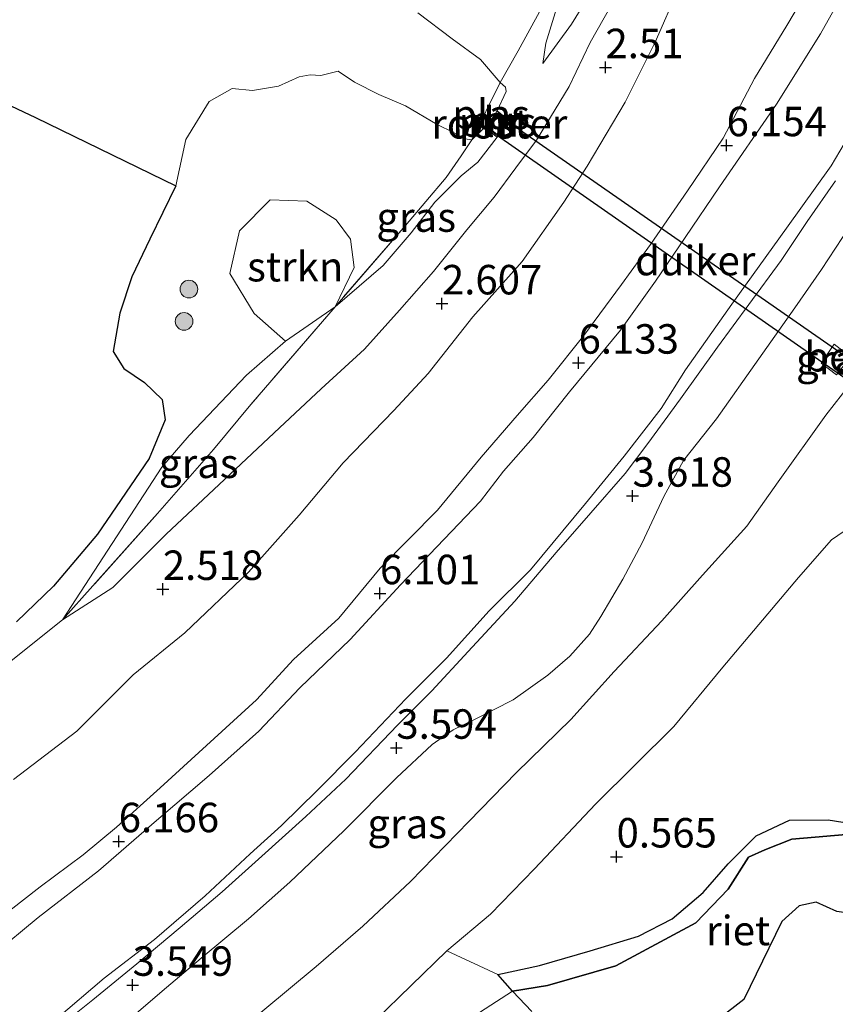
# Model space of a CAD drawing. Units: metres. Extents: x 69997 to 80008, y 399999 to 406253.
# Drawn here: x 71823 to 71892, y 402054 to 402137 of the extents above; entities that cross this region are included whole.
import ezdxf
from ezdxf.enums import TextEntityAlignment as Align

# ---------------------------------------------------------------- set-up
doc = ezdxf.new("R2010")
doc.units = ezdxf.units.M
doc.linetypes.add('IE-TERREINAFSCHEIDING', pattern=[10, 8, -2])
doc.layers.get('0').update_dxf_attribs({"lineweight": 25})
for name, color, linetype, lineweight in [('B-ME-GR-BOOM-GV-B6', 93, 'Continuous', 18), ('B-ME-GR-BOOM-S-B1', 93, 'Continuous', 18), ('B-ME-GR-STRUIKEN-GV-B6', 93, 'Continuous', 18), ('B-ME-GW-KRUINLIJN-L-B1', 93, 'Continuous', 18), ('B-ME-GW-TEENLIJN-L-B1', 93, 'Continuous', 18), ('B-ME-IE-GRASLAND-GV-B6', 93, 'Continuous', 18), ('B-ME-IE-INRICHTINGSELEMENT-GV-B6', 253, 'Continuous', 18), ('B-ME-IE-TERREINAFSCHEIDING-RASTERHEKWERK-L-B1', 8, 'IE-TERREINAFSCHEIDING', 18), ('B-ME-MW-MUUR-GV-B6', 8, 'IE-TERREINAFSCHEIDING-KUNSTMATIG', 18), ('B-ME-OB-BEKLEDING-GV-B6', 253, 'Continuous', 18), ('B-ME-OB-WATERLIJN-L-B1', 133, 'OB-WATERLIJN', 18), ('B-ME-OG-WATER-GV-B6', 153, 'Continuous', 18), ('B-ME-VH-VERH_SOORT-BETON-OVERIG-GV-B6', 8, 'IE-TERREINAFSCHEIDING-NATUURLIJK-HOUTWAL', 18), ('B-ME-VH-VERH_SOORT-BITUMEN-GV-B6', 8, 'IE-TERREINAFSCHEIDING-NATUURLIJK-HOUTWAL', 18)]:
    doc.layers.add(name, color=color, linetype=linetype, lineweight=lineweight)
for name, color, linetype in [('B-ME-GW-HOOGTEPUNT-S-B1', 10, 'Continuous'), ('B-ME-IE-RIET-GV-B6', 10, 'Continuous'), ('B-ME-KW-DUIKER-GV-B6', 10, 'Continuous')]:
    doc.layers.add(name, color=color, linetype=linetype)
doc.styles.add('NLCS-ISO', font='NLCS-ISO.TTF')
doc.linetypes.add('IE-TERREINAFSCHEIDING-KUNSTMATIG', pattern='A,4,[82,NLCS.SHX,S=0.75,R=90,X=0,Y=0],4,-2', length=10)
doc.linetypes.add('IE-TERREINAFSCHEIDING-NATUURLIJK-HOUTWAL', pattern='A,7,-1.5,[67,NLCS.SHX,S=0.75,R=45,X=0,Y=0],-1.5,7,-1.5,[70,NLCS.SHX,S=0.75,R=0,X=0,Y=0],-1.5', length=20)
doc.linetypes.add('OB-WATERLIJN', pattern='A,10,[32,NLCS.SHX,S=2,R=0,X=0,Y=0],-12', length=22)

# ---------------------------------------------------------------- blocks, each defined once
blk = doc.blocks.new('hoogtepunt')
for p, q in [((-0.5, 0), (0.5, 0)), ((0, 0.5), (0, -0.5))]:
    blk.add_line(p, q)
blk = doc.blocks.new('boom')
h = blk.add_hatch(color=256)
edge = h.paths.add_edge_path()
edge.add_arc((0, 0), 0.75, 0, 360)
blk.add_circle((0, 0), 0.75)

msp = doc.modelspace()

# ---------------------------------------------------------------- linework, layer by layer
at = {"layer": 'B-ME-GR-BOOM-GV-B6'}
msp.add_polyline3d([(71896.481, 402068.496, 0.278), (71891.165, 402069.332, 0.318), (71887.864, 402069.301, 0.339), (71885.05, 402067.979, 0.399), (71882.658, 402065.596, 0.411), (71880.553, 402063.169, 0.448), (71877.912, 402060.931, 0.411), (71875.044, 402059.455, 0.395), (71870.968, 402058.211, 0.415), (71866.65, 402056.99, 0.432), (71863.104, 402056.218, 0.468), (71858.803, 402058.213, 0.824), (71862.502, 402061.344, 0.67), (71866.227, 402065.17, 0.731), (71871.407, 402070.664, 0.646), (71878.055, 402077.263, 0.783), (71882.222, 402082.293, 0.605), (71888.626, 402089.898, 0.719), (71891.451, 402093.075, 0.727), (71894.749, 402095.355, 0.69)], dxfattribs=at)
at = {"layer": 'B-ME-GR-STRUIKEN-GV-B6'}
msp.add_polyline3d([(71845.107, 402109.948, 1.236), (71842.433, 402112.282, 1.265), (71840.366, 402115.674, 1.269), (71841.198, 402119.305, 1.208), (71843.794, 402121.932, 1.111), (71846.905, 402121.816, 1.143), (71849.395, 402120.224, 1.087), (71850.613, 402118.6, 1.054), (71850.913, 402116.2, 1.394), (71849.305, 402112.853, 1.79), (71845.107, 402109.948, 1.236)], dxfattribs=at)
at = {"layer": 'B-ME-GW-KRUINLIJN-L-B1'}
for points in [[(71866.947, 402133.499, 1.548), (71867.205, 402135.201, 1.5), (71868.2, 402138.534, 1.11), (71869.765, 402141.564, 1.641), (71871.556, 402144.224, 1.616), (71873.237, 402147.876, 1.548), (71875.002, 402150.572, 1.374), (71877.264, 402155.677, 1.487), (71880.546, 402161.055, 1.406), (71883.754, 402166.652, 1.459), (71886.47, 402172.355, 1.552), (71887.782, 402174.96, 1.685), (71889.743, 402179.214, 1.637), (71891.405, 402183.591, 1.629), (71893.699, 402188.958, 1.887), (71895.571, 402193.754, 1.952)], [(71932.253, 402179.487, 3.501), (71928.632, 402168.547, 3.46), (71924.72, 402160.152, 3.42), (71920.38, 402151.537, 3.416), (71916.522, 402143.297, 3.38), (71912.108, 402135.064, 3.473), (71907.823, 402128.703, 3.537), (71904.118, 402123.868, 3.61), (71901.113, 402118.604, 3.618), (71898.435, 402113.996, 3.477), (71894.497, 402108.186, 3.489), (71890.947, 402103.649, 3.464), (71886.911, 402098, 3.473), (71884.242, 402094.239, 3.376), (71880.498, 402090.096, 3.351), (71877.048, 402086.228, 3.343), (71872.983, 402081.93, 3.38), (71869.302, 402077.847, 3.384), (71864.713, 402073.36, 3.412), (71860.65, 402069.185, 3.4), (71855.716, 402064.101, 3.319), (71851.648, 402060.314, 3.258), (71847.704, 402056.885, 3.254), (71838.633, 402049.379, 3.202)], [(71826.161, 402086.302, 2.397), (71830.444, 402089.044, 2.462), (71834.958, 402093.56, 2.429), (71839.929, 402098.215, 2.474), (71844.577, 402102.58, 2.526), (71848.116, 402105.902, 2.534), (71851.788, 402109.272, 2.551), (71854.784, 402112.556, 2.635), (71857.663, 402115.851, 2.583), (71860.5, 402119.378, 2.462), (71862.818, 402122.145, 2.534), (71864.655, 402124.644, 2.494), (71866.4, 402126.98, 2.413), (71869.186, 402131.536, 2.365), (71870.943, 402135.259, 2.3), (71873.43, 402139.678, 2.065), (71875.181, 402144.106, 1.932), (71875.946, 402146.238, 1.734)], [(71820.5, 402060.744, 6.235), (71824.276, 402063.644, 6.255), (71827.923, 402066.373, 6.226), (71830.76, 402068.705, 6.186), (71834.453, 402072.045, 6.142), (71837.095, 402074.46, 6.182), (71842.626, 402079.518, 6.239), (71845.777, 402082.949, 6.186), (71849.614, 402086.438, 6.239), (71853.132, 402090.677, 6.222), (71857.996, 402095.591, 6.323), (71861.692, 402100.107, 6.069), (71864.759, 402103.624, 6.17), (71867.393, 402106.64, 6.243), (71870.417, 402110.41, 6.235), (71873.626, 402114.755, 6.263), (71876.08, 402118.136, 6.113), (71879.204, 402122.686, 6.129), (71882.243, 402127.158, 6.113), (71884.906, 402132.227, 6.04), (71887.656, 402136.721, 6.077), (71891.56, 402143.305, 6.109)], [(71893.957, 402142.16, 6.032), (71890.515, 402136.009, 6.016), (71886.777, 402130.042, 6.044), (71881.943, 402123.027, 6.117), (71879.028, 402118.74, 6.158), (71876.503, 402115.031, 6.146), (71873.522, 402110.872, 6.17), (71869.208, 402105.635, 6.137), (71866.126, 402101.775, 6.174), (71863.596, 402098.899, 6.202), (71861.652, 402096.379, 6.19), (71854.854, 402089.26, 6.222), (71850.589, 402084.623, 6.251), (71846.306, 402080.525, 6.243), (71842.821, 402076.861, 6.259), (71838.623, 402073.089, 6.287), (71834.153, 402069.271, 6.291), (71829.22, 402065.023, 6.251), (71824.113, 402061.054, 6.283), (71820.261, 402057.898, 6.315)]]:
    msp.add_polyline3d(points, dxfattribs=at)
at = {"layer": 'B-ME-GW-TEENLIJN-L-B1'}
for points in [[(71875.946, 402146.238, 1.734), (71874.361, 402144.36, 1.689), (71871.521, 402140.324, 1.79), (71869.361, 402136.813, 1.77), (71866.947, 402133.499, 1.548)], [(71878.487, 402139.913, 2.211), (71876.48, 402135.295, 2.619), (71873.918, 402130.2, 2.672), (71870.691, 402124.771, 2.676), (71868.71, 402121.718, 2.712), (71865.174, 402116.691, 2.83), (71860.993, 402112.013, 2.765), (71857.218, 402107.196, 2.83), (71854.289, 402104.05, 2.874), (71849.991, 402099.625, 2.741), (71846.26, 402095.187, 2.789), (71841.958, 402090.355, 2.797), (71836.557, 402085.193, 2.813), (71832.18, 402081.641, 2.733), (71827.393, 402076.869, 2.745), (71822.007, 402072.768, 2.7)], [(71825.67, 402052.445, 3.485), (71829.698, 402055.909, 3.529), (71833.981, 402059.187, 3.489), (71838.273, 402062.901, 3.557), (71842.106, 402066.464, 3.541), (71844.755, 402068.862, 3.517), (71847.789, 402071.821, 3.533), (71851.009, 402075.086, 3.602), (71855.301, 402079.612, 3.671), (71858.768, 402083.057, 3.594), (71862.387, 402087.067, 3.521), (71865.894, 402090.531, 3.606), (71870.55, 402096.164, 3.489), (71873.849, 402100.196, 3.574), (71876.989, 402104.23, 3.634), (71879.034, 402107.514, 3.651), (71882.991, 402113.081, 3.537), (71887.621, 402119.525, 3.735), (71891.398, 402124.801, 3.784), (71893.97, 402129.159, 3.828), (71897.325, 402134.591, 3.849), (71899.955, 402139.432, 3.772)], [(71826.161, 402086.302, 2.397), (71834.611, 402099.237, 0.957), (71836.919, 402101.939, 1.087), (71841.798, 402107.056, 1.18), (71845.107, 402109.948, 1.236), (71849.305, 402112.853, 1.79), (71853.38, 402116.349, 1.645), (71855.749, 402119.117, 1.499), (71857.757, 402121.732, 1.329), (71860.016, 402123.966, 1.155), (71861.421, 402125.111, 1.451), (71863.075, 402127.242, 1.544)], [(71912.997, 402096.696, 0.298), (71910.916, 402097.683, 0.452), (71908.579, 402098.563, 0.512), (71905.427, 402099.752, 0.65), (71903.237, 402099.997, 0.541), (71901.72, 402099.176, 0.719), (71899.661, 402097.287, 0.751), (71894.749, 402095.355, 0.69), (71891.451, 402093.075, 0.727)], [(71814.671, 402024.025, 0.556), (71818.945, 402026.719, 0.545), (71822.338, 402029.193, 0.585), (71826.557, 402031.885, 0.601), (71830.828, 402034.364, 0.585), (71834.522, 402037.07, 0.525), (71837.938, 402039.272, 0.541), (71842.874, 402043.144, 0.553), (71846.372, 402046.654, 0.549), (71852.736, 402052.335, 0.605), (71858.803, 402058.213, 0.824), (71862.502, 402061.344, 0.67), (71866.227, 402065.17, 0.731), (71871.407, 402070.664, 0.646), (71878.055, 402077.263, 0.783), (71882.222, 402082.293, 0.605), (71888.626, 402089.898, 0.719), (71891.451, 402093.075, 0.727)]]:
    msp.add_polyline3d(points, dxfattribs=at)
at = {"layer": 'B-ME-IE-GRASLAND-GV-B6'}
for points in [[(71891.56, 402143.305, 6.109), (71887.656, 402136.721, 6.077), (71884.906, 402132.227, 6.04), (71882.243, 402127.158, 6.113), (71879.204, 402122.686, 6.129), (71876.08, 402118.136, 6.113), (71873.626, 402114.755, 6.263), (71870.417, 402110.41, 6.235), (71867.393, 402106.64, 6.243), (71864.759, 402103.624, 6.17), (71861.692, 402100.107, 6.069), (71857.996, 402095.591, 6.323), (71853.132, 402090.677, 6.222), (71849.614, 402086.438, 6.239), (71845.777, 402082.949, 6.186), (71842.626, 402079.518, 6.239), (71837.095, 402074.46, 6.182), (71834.453, 402072.045, 6.142), (71830.76, 402068.705, 6.186), (71827.923, 402066.373, 6.226), (71824.276, 402063.644, 6.255), (71820.5, 402060.744, 6.235)], [(71820.5, 402060.744, 6.235), (71824.276, 402063.644, 6.255), (71827.923, 402066.373, 6.226), (71830.76, 402068.705, 6.186), (71834.453, 402072.045, 6.142), (71837.095, 402074.46, 6.182), (71842.626, 402079.518, 6.239), (71845.777, 402082.949, 6.186), (71849.614, 402086.438, 6.239), (71853.132, 402090.677, 6.222), (71857.996, 402095.591, 6.323), (71861.692, 402100.107, 6.069), (71864.759, 402103.624, 6.17), (71867.393, 402106.64, 6.243), (71870.417, 402110.41, 6.235), (71873.626, 402114.755, 6.263), (71876.08, 402118.136, 6.113), (71879.204, 402122.686, 6.129), (71882.243, 402127.158, 6.113), (71884.906, 402132.227, 6.04), (71887.656, 402136.721, 6.077), (71891.56, 402143.305, 6.109)], [(71820.261, 402057.898, 6.315), (71824.113, 402061.054, 6.283), (71829.22, 402065.023, 6.251), (71834.153, 402069.271, 6.291), (71838.623, 402073.089, 6.287), (71842.821, 402076.861, 6.259), (71846.306, 402080.525, 6.243), (71850.589, 402084.623, 6.251), (71854.854, 402089.26, 6.222), (71861.652, 402096.379, 6.19), (71863.596, 402098.899, 6.202), (71866.126, 402101.775, 6.174), (71869.208, 402105.635, 6.137), (71873.522, 402110.872, 6.17), (71876.503, 402115.031, 6.146), (71879.028, 402118.74, 6.158), (71881.943, 402123.027, 6.117), (71886.777, 402130.042, 6.044), (71890.515, 402136.009, 6.016), (71893.957, 402142.16, 6.032)], [(71893.957, 402142.16, 6.032), (71890.515, 402136.009, 6.016), (71886.777, 402130.042, 6.044), (71881.943, 402123.027, 6.117), (71879.028, 402118.74, 6.158), (71876.503, 402115.031, 6.146), (71873.522, 402110.872, 6.17), (71869.208, 402105.635, 6.137), (71866.126, 402101.775, 6.174), (71863.596, 402098.899, 6.202), (71861.652, 402096.379, 6.19), (71854.854, 402089.26, 6.222), (71850.589, 402084.623, 6.251), (71846.306, 402080.525, 6.243), (71842.821, 402076.861, 6.259), (71838.623, 402073.089, 6.287), (71834.153, 402069.271, 6.291), (71829.22, 402065.023, 6.251), (71824.113, 402061.054, 6.283), (71820.261, 402057.898, 6.315)], [(71821.666, 402082.709, 2.449), (71826.161, 402086.302, 2.397), (71830.444, 402089.044, 2.462), (71834.958, 402093.56, 2.429), (71839.929, 402098.215, 2.474), (71844.577, 402102.58, 2.526), (71848.116, 402105.902, 2.534), (71851.788, 402109.272, 2.551), (71854.784, 402112.556, 2.635), (71857.663, 402115.851, 2.583), (71860.5, 402119.378, 2.462), (71862.818, 402122.145, 2.534), (71864.655, 402124.644, 2.494), (71866.4, 402126.98, 2.413), (71869.186, 402131.536, 2.365), (71870.943, 402135.259, 2.3), (71873.43, 402139.678, 2.065)], [(71878.487, 402139.913, 2.211), (71876.48, 402135.295, 2.619), (71873.918, 402130.2, 2.672), (71870.691, 402124.771, 2.676), (71868.71, 402121.718, 2.712), (71865.174, 402116.691, 2.83), (71860.993, 402112.013, 2.765), (71857.218, 402107.196, 2.83), (71854.289, 402104.05, 2.874), (71849.991, 402099.625, 2.741), (71846.26, 402095.187, 2.789), (71841.958, 402090.355, 2.797), (71836.557, 402085.193, 2.813), (71832.18, 402081.641, 2.733), (71827.393, 402076.869, 2.745), (71822.007, 402072.768, 2.7)], [(71822.007, 402072.768, 2.7), (71827.393, 402076.869, 2.745), (71832.18, 402081.641, 2.733), (71836.557, 402085.193, 2.813), (71841.958, 402090.355, 2.797), (71846.26, 402095.187, 2.789), (71849.991, 402099.625, 2.741), (71854.289, 402104.05, 2.874), (71857.218, 402107.196, 2.83), (71860.993, 402112.013, 2.765), (71865.174, 402116.691, 2.83), (71868.71, 402121.718, 2.712), (71870.691, 402124.771, 2.676), (71873.918, 402130.2, 2.672), (71876.48, 402135.295, 2.619), (71878.487, 402139.913, 2.211)], [(71873.43, 402139.678, 2.065), (71870.943, 402135.259, 2.3), (71869.186, 402131.536, 2.365), (71866.4, 402126.98, 2.413), (71864.655, 402124.644, 2.494), (71862.818, 402122.145, 2.534), (71860.5, 402119.378, 2.462), (71857.663, 402115.851, 2.583), (71854.784, 402112.556, 2.635), (71851.788, 402109.272, 2.551), (71848.116, 402105.902, 2.534), (71844.577, 402102.58, 2.526), (71839.929, 402098.215, 2.474), (71834.958, 402093.56, 2.429), (71830.444, 402089.044, 2.462), (71826.161, 402086.302, 2.397), (71828.756, 402089.173, 2.312), (71834.225, 402095.322, 2.069), (71838.996, 402100.759, 1.928), (71842.163, 402104.563, 1.778), (71849.305, 402112.853, 1.79), (71853.38, 402116.349, 1.645), (71855.749, 402119.117, 1.499), (71857.757, 402121.732, 1.329), (71860.016, 402123.966, 1.155), (71861.421, 402125.111, 1.451), (71863.075, 402127.242, 1.544), (71864.144, 402128.608, 1.588), (71863.061, 402129.468, 0.593), (71863.834, 402131.122, 0.597), (71863.763, 402131.47, 0.597), (71863.307, 402131.872, 0.597), (71864.841, 402134.557, 1.107), (71866.657, 402137.869, 1.346)], [(71871.521, 402140.324, 1.79), (71869.361, 402136.813, 1.77), (71866.947, 402133.499, 1.548), (71867.205, 402135.201, 1.5), (71868.2, 402138.534, 1.11)], [(71868.2, 402138.534, 1.11), (71867.205, 402135.201, 1.5), (71866.947, 402133.499, 1.548), (71869.361, 402136.813, 1.77), (71871.521, 402140.324, 1.79)], [(71899.955, 402139.432, 3.772), (71897.325, 402134.591, 3.849), (71893.97, 402129.159, 3.828), (71891.398, 402124.801, 3.784), (71887.621, 402119.525, 3.735), (71882.991, 402113.081, 3.537), (71879.034, 402107.514, 3.651), (71876.989, 402104.23, 3.634), (71873.849, 402100.196, 3.574), (71870.55, 402096.164, 3.489), (71865.894, 402090.531, 3.606), (71862.387, 402087.067, 3.521), (71858.768, 402083.057, 3.594), (71855.301, 402079.612, 3.671), (71851.009, 402075.086, 3.602), (71847.789, 402071.821, 3.533), (71844.755, 402068.862, 3.517), (71842.106, 402066.464, 3.541), (71838.273, 402062.901, 3.557), (71833.981, 402059.187, 3.489), (71829.698, 402055.909, 3.529), (71825.67, 402052.445, 3.485)], [(71825.67, 402052.445, 3.485), (71829.698, 402055.909, 3.529), (71833.981, 402059.187, 3.489), (71838.273, 402062.901, 3.557), (71842.106, 402066.464, 3.541), (71844.755, 402068.862, 3.517), (71847.789, 402071.821, 3.533), (71851.009, 402075.086, 3.602), (71855.301, 402079.612, 3.671), (71858.768, 402083.057, 3.594), (71862.387, 402087.067, 3.521), (71865.894, 402090.531, 3.606), (71870.55, 402096.164, 3.489), (71873.849, 402100.196, 3.574), (71876.989, 402104.23, 3.634), (71879.034, 402107.514, 3.651), (71882.991, 402113.081, 3.537), (71887.621, 402119.525, 3.735), (71891.398, 402124.801, 3.784), (71893.97, 402129.159, 3.828), (71897.325, 402134.591, 3.849), (71899.955, 402139.432, 3.772)], [(71866.657, 402137.869, 1.346), (71864.841, 402134.557, 1.107), (71863.307, 402131.872, 0.597), (71861.637, 402133.837, 0.597), (71859.249, 402135.588, 0.597), (71856.319, 402137.786, 0.597)], [(71822.261, 402086.122, 0.597), (71825.418, 402089.153, 0.597), (71829.132, 402093.559, 0.597), (71833.528, 402099.99, 0.597), (71834.875, 402103.265, 0.597), (71834.615, 402104.989, 0.597), (71833.123, 402106.429, 0.597), (71831.376, 402107.609, 0.597), (71830.457, 402109.065, 0.597), (71831.043, 402112.313, 0.597), (71832.057, 402115.402, 0.597), (71833.574, 402118.588, 0.597), (71835.776, 402123.122, 0.597), (71836.65, 402127.051, 0.597), (71838.622, 402130.272, 0.597), (71840.582, 402131.361, 0.597), (71842.292, 402131.205, 0.597), (71844.505, 402131.562, 0.597), (71846.261, 402132.345, 0.597), (71847.183, 402132.541, 0.597), (71848.09, 402132.473, 0.597), (71849.562, 402132.836, 0.597), (71850.962, 402131.918, 0.597), (71853.009, 402130.848, 0.597), (71855.269, 402129.899, 0.597), (71857.963, 402128.322, 0.597), (71859.356, 402127.644, 0.597), (71860.318, 402127.111, 0.597), (71860.912, 402127.017, 0.597), (71859.993, 402125.647, 1.301), (71858.739, 402123.825, 1.39), (71855.268, 402119.744, 1.463), (71849.305, 402112.853, 1.79), (71850.913, 402116.2, 1.394), (71850.613, 402118.6, 1.054), (71849.395, 402120.224, 1.087), (71846.905, 402121.816, 1.143), (71843.794, 402121.932, 1.111), (71841.198, 402119.305, 1.208), (71840.366, 402115.674, 1.269), (71842.433, 402112.282, 1.265), (71845.107, 402109.948, 1.236), (71841.798, 402107.056, 1.18), (71836.919, 402101.939, 1.087), (71834.611, 402099.237, 0.957), (71826.161, 402086.302, 2.397), (71821.666, 402082.709, 2.449)], [(71849.305, 402112.853, 1.79), (71855.268, 402119.744, 1.463), (71858.739, 402123.825, 1.39), (71859.993, 402125.647, 1.301), (71860.912, 402127.017, 0.597), (71861.982, 402128.067, 0.589), (71863.075, 402127.242, 1.544), (71861.421, 402125.111, 1.451), (71860.016, 402123.966, 1.155), (71857.757, 402121.732, 1.329), (71855.749, 402119.117, 1.499), (71853.38, 402116.349, 1.645), (71849.305, 402112.853, 1.79)], [(71891.787, 402123.526, 3.667), (71889.36, 402120.078, 3.667), (71887.163, 402116.783, 3.675), (71884.407, 402113.039, 3.626), (71881.767, 402109.419, 3.642), (71878.618, 402105.044, 3.578), (71875.842, 402101.261, 3.549), (71873.927, 402098.721, 3.529), (71871.023, 402095.379, 3.537), (71868.07, 402092.018, 3.545), (71864.55, 402087.881, 3.574), (71860.611, 402083.611, 3.549), (71857.518, 402080.273, 3.574), (71854.596, 402077.369, 3.574), (71850.221, 402072.793, 3.553), (71846.818, 402069.617, 3.663), (71843.082, 402066.25, 3.663), (71839.708, 402063.218, 3.622), (71836.157, 402060.196, 3.651), (71832.486, 402057.124, 3.63), (71828.746, 402054.062, 3.59), (71824.919, 402051.016, 3.582)], [(71830.858, 402051.574, 3.485), (71834.984, 402055.114, 3.42), (71837.953, 402057.613, 3.448), (71841.965, 402060.928, 3.44), (71845.452, 402064.06, 3.456), (71850.044, 402068.413, 3.481), (71854.504, 402072.912, 3.537), (71857.557, 402075.729, 3.485), (71859.321, 402076.96, 3.497), (71861.143, 402077.848, 3.469), (71864.428, 402079.521, 3.513), (71867.37, 402081.609, 3.521), (71869.233, 402083.211, 3.513), (71870.911, 402085.076, 3.469), (71871.861, 402086.582, 3.404), (71873.738, 402089.748, 3.477), (71875.381, 402092.836, 3.469), (71877.193, 402096.772, 3.489), (71878.877, 402099.802, 3.456), (71881.668, 402103.34, 3.485), (71885.263, 402108.446, 3.521), (71888.332, 402112.752, 3.598), (71890.584, 402116.01, 3.642), (71892.967, 402119.642, 3.63)], [(71898.435, 402113.996, 3.477), (71894.497, 402108.186, 3.489), (71890.947, 402103.649, 3.464), (71886.911, 402098, 3.473), (71884.242, 402094.239, 3.376), (71880.498, 402090.096, 3.351), (71877.048, 402086.228, 3.343), (71872.983, 402081.93, 3.38), (71869.302, 402077.847, 3.384), (71864.713, 402073.36, 3.412), (71860.65, 402069.185, 3.4), (71855.716, 402064.101, 3.319), (71851.648, 402060.314, 3.258), (71847.704, 402056.885, 3.254), (71838.633, 402049.379, 3.202), (71832.518, 402044.615, 3.331), (71827.433, 402040.793, 3.347), (71820.967, 402036.417, 3.266)], [(71826.161, 402086.302, 2.397), (71834.611, 402099.237, 0.957), (71836.919, 402101.939, 1.087), (71841.798, 402107.056, 1.18), (71845.107, 402109.948, 1.236), (71849.305, 402112.853, 1.79), (71842.163, 402104.563, 1.778), (71838.996, 402100.759, 1.928), (71834.225, 402095.322, 2.069), (71828.756, 402089.173, 2.312), (71826.161, 402086.302, 2.397)], [(71890.567, 402108.058, 3.594), (71891.854, 402107.071, 3.574), (71893.055, 402108.62, 3.594), (71891.672, 402109.67, 3.557), (71890.567, 402108.058, 3.594)], [(71838.633, 402049.379, 3.202), (71847.704, 402056.885, 3.254), (71851.648, 402060.314, 3.258), (71855.716, 402064.101, 3.319), (71860.65, 402069.185, 3.4), (71864.713, 402073.36, 3.412), (71869.302, 402077.847, 3.384), (71872.983, 402081.93, 3.38), (71877.048, 402086.228, 3.343), (71880.498, 402090.096, 3.351), (71884.242, 402094.239, 3.376), (71886.911, 402098, 3.473), (71890.947, 402103.649, 3.464), (71894.497, 402108.186, 3.489)], [(71894.749, 402095.355, 0.69), (71891.451, 402093.075, 0.727), (71888.626, 402089.898, 0.719), (71882.222, 402082.293, 0.605), (71878.055, 402077.263, 0.783), (71871.407, 402070.664, 0.646), (71866.227, 402065.17, 0.731), (71862.502, 402061.344, 0.67), (71858.803, 402058.213, 0.824), (71852.736, 402052.335, 0.605)]]:
    msp.add_polyline3d(points, dxfattribs=at)
at = {"layer": 'B-ME-IE-INRICHTINGSELEMENT-GV-B6'}
msp.add_polyline3d([(71863.899, 402128.573, 1.6), (71863.045, 402127.495, 1.6), (71862.269, 402128.081, 1.6), (71863.113, 402129.169, 1.6), (71863.899, 402128.573, 1.6)], dxfattribs=at)
at = {"layer": 'B-ME-IE-RIET-GV-B6'}
for points in [[(71808.412, 402136.208, 0.597), (71823.886, 402128.905, 0.597), (71835.776, 402123.122, 0.597), (71833.574, 402118.588, 0.597), (71832.057, 402115.402, 0.597), (71831.043, 402112.313, 0.597), (71830.457, 402109.065, 0.597), (71831.376, 402107.609, 0.597), (71833.123, 402106.429, 0.597), (71834.615, 402104.989, 0.597), (71834.875, 402103.265, 0.597), (71833.528, 402099.99, 0.597), (71829.132, 402093.559, 0.597), (71825.418, 402089.153, 0.597), (71822.261, 402086.122, 0.597)], [(71864.349, 402054.816, 0.072), (71863.104, 402056.218, 0.468), (71866.65, 402056.99, 0.432), (71870.968, 402058.211, 0.415), (71875.044, 402059.455, 0.395), (71877.912, 402060.931, 0.411), (71880.553, 402063.169, 0.448), (71882.658, 402065.596, 0.411), (71885.05, 402067.979, 0.399), (71887.864, 402069.301, 0.339), (71891.165, 402069.332, 0.318), (71896.481, 402068.496, 0.278)], [(71893.672, 402068.188, 0.072), (71888.082, 402067.7, 0.072), (71885.787, 402066.799, 0.072), (71884.403, 402066.177, 0.072), (71882.672, 402063.468, 0.072), (71879.921, 402060.594, 0.072), (71873.139, 402056.96, 0.072), (71867.332, 402055.275, 0.072), (71864.349, 402054.816, 0.072)], [(71864.349, 402054.816, 0.072), (71867.332, 402055.275, 0.072), (71873.139, 402056.96, 0.072), (71879.921, 402060.594, 0.072), (71882.672, 402063.468, 0.072), (71884.403, 402066.177, 0.072), (71885.787, 402066.799, 0.072), (71888.082, 402067.7, 0.072), (71893.672, 402068.188, 0.072), (71895.675, 402068.06, 0.072), (71896.938, 402067.586, 0.072), (71898.143, 402066.233, 0.072), (71896.526, 402064.843, 0.072), (71895.428, 402062.766, 0.072), (71894.423, 402061.183, 0.072), (71893.093, 402061.379, 0.072), (71891.897, 402061.555, 0.072), (71890.13, 402062.339, 0.072), (71888.704, 402062.032, 0.072), (71887.22, 402060.718, 0.072), (71885.58, 402057.359, 0.072), (71883.987, 402054.094, 0.072), (71881.836, 402052.433, 0.072)], [(71866.015, 402053.09, 0.072), (71864.349, 402054.816, 0.072)]]:
    msp.add_polyline3d(points, dxfattribs=at)
at = {"layer": 'B-ME-IE-TERREINAFSCHEIDING-RASTERHEKWERK-L-B1'}
for points in [[(71895.571, 402193.754, 1.952), (71893.899, 402190.43, 1.952), (71891.864, 402186.602, 1.511), (71891.29, 402185.197, 1.159), (71889.714, 402182.315, 1.034), (71886.451, 402176.086, 0.965), (71884.047, 402171.539, 0.828), (71881.969, 402167.396, 0.808), (71879.236, 402162.258, 0.8), (71876.182, 402156.47, 0.848), (71873.854, 402151.993, 0.856), (71871.531, 402147.346, 0.775), (71869.713, 402143.946, 0.727), (71868.234, 402140.959, 1.244), (71866.657, 402137.869, 1.346), (71864.841, 402134.557, 1.107), (71863.307, 402131.872, 0.597), (71860.912, 402127.017, 0.597)], [(71860.912, 402127.017, 0.597), (71859.993, 402125.647, 1.301), (71858.739, 402123.825, 1.39), (71855.268, 402119.744, 1.463), (71849.305, 402112.853, 1.79), (71842.163, 402104.563, 1.778), (71838.996, 402100.759, 1.928), (71834.225, 402095.322, 2.069), (71828.756, 402089.173, 2.312), (71826.161, 402086.302, 2.397)], [(71767.779, 402048.543, 2.34), (71771.325, 402050.18, 2.417), (71773.764, 402051.742, 2.393), (71779.745, 402054.773, 2.348), (71783.909, 402056.911, 2.328), (71789.525, 402059.825, 2.445), (71792.776, 402061.676, 2.466), (71798.883, 402066.032, 2.514), (71805.287, 402070.553, 2.385), (71810.718, 402074.641, 2.344), (71816.132, 402078.504, 2.397), (71821.666, 402082.709, 2.449), (71826.161, 402086.302, 2.397)]]:
    msp.add_polyline3d(points, dxfattribs=at)
at = {"layer": 'B-ME-KW-DUIKER-GV-B6'}
msp.add_polyline3d([(71863.932, 402128.595, 0.61), (71904.679, 402100.283, 0.072), (71903.718, 402099.023, 0.072), (71863.09, 402127.363, 0.593), (71863.932, 402128.595, 0.61)], dxfattribs=at)
at = {"layer": 'B-ME-MW-MUUR-GV-B6'}
for points in [[(71863.061, 402129.468, 0.593), (71864.144, 402128.608, 1.588), (71863.075, 402127.242, 1.544), (71861.982, 402128.067, 0.589), (71862.102, 402128.221, 0.581), (71862.154, 402128.181, 0.581), (71862.983, 402129.263, 0.581), (71862.934, 402129.303, 0.581), (71863.061, 402129.468, 0.593)], [(71863.104, 402129.293, 1.576), (71862.152, 402128.059, 1.588), (71863.053, 402127.383, 1.568), (71864.005, 402128.591, 1.568), (71863.104, 402129.293, 1.576)]]:
    msp.add_polyline3d(points, dxfattribs=at)
at = {"layer": 'B-ME-OB-BEKLEDING-GV-B6'}
msp.add_polyline3d([(71828.451, 402027.79, 0.072), (71818.824, 402021.853, 0.073), (71814.671, 402024.025, 0.556), (71818.945, 402026.719, 0.545), (71822.338, 402029.193, 0.585), (71826.557, 402031.885, 0.601), (71830.828, 402034.364, 0.585), (71834.522, 402037.07, 0.525), (71837.938, 402039.272, 0.541), (71842.874, 402043.144, 0.553), (71846.372, 402046.654, 0.549), (71852.736, 402052.335, 0.605), (71858.803, 402058.213, 0.824), (71863.104, 402056.218, 0.468), (71864.349, 402054.816, 0.072), (71858.361, 402050.922, 0.072), (71854.262, 402048.214, 0.072), (71847.329, 402042.771, 0.072), (71842.704, 402038.486, 0.072), (71835.304, 402032.74, 0.072), (71828.451, 402027.79, 0.072)], dxfattribs=at)
at = {"layer": 'B-ME-OB-WATERLIJN-L-B1'}
msp.add_polyline3d([(71858.361, 402050.922, 0.072), (71864.349, 402054.816, 0.072), (71867.332, 402055.275, 0.072), (71873.139, 402056.96, 0.072), (71879.921, 402060.594, 0.072), (71882.672, 402063.468, 0.072), (71884.403, 402066.177, 0.072), (71885.787, 402066.799, 0.072), (71888.082, 402067.7, 0.072), (71893.672, 402068.188, 0.072)], dxfattribs=at)
at = {"layer": 'B-ME-OG-WATER-GV-B6'}
for points in [[(71856.319, 402137.786, 0.597), (71859.249, 402135.588, 0.597), (71861.637, 402133.837, 0.597), (71863.307, 402131.872, 0.597), (71860.912, 402127.017, 0.597), (71860.318, 402127.111, 0.597), (71859.356, 402127.644, 0.597), (71857.963, 402128.322, 0.597), (71855.269, 402129.899, 0.597), (71853.009, 402130.848, 0.597), (71850.962, 402131.918, 0.597), (71849.562, 402132.836, 0.597), (71848.09, 402132.473, 0.597), (71847.183, 402132.541, 0.597), (71846.261, 402132.345, 0.597), (71844.505, 402131.562, 0.597), (71842.292, 402131.205, 0.597), (71840.582, 402131.361, 0.597), (71838.622, 402130.272, 0.597), (71836.65, 402127.051, 0.597), (71835.776, 402123.122, 0.597), (71823.886, 402128.905, 0.597), (71808.412, 402136.208, 0.597)], [(71860.912, 402127.017, 0.597), (71863.307, 402131.872, 0.597), (71863.763, 402131.47, 0.597), (71863.834, 402131.122, 0.597), (71863.061, 402129.468, 0.593), (71862.934, 402129.303, 0.581), (71862.983, 402129.263, 0.581), (71862.154, 402128.181, 0.581), (71862.102, 402128.221, 0.581), (71861.982, 402128.067, 0.589), (71860.912, 402127.017, 0.597)], [(71863.104, 402129.293, 1.576), (71864.005, 402128.591, 1.568), (71863.053, 402127.383, 1.568), (71862.152, 402128.059, 1.588), (71863.104, 402129.293, 1.576)], [(71881.836, 402052.433, 0.072), (71883.987, 402054.094, 0.072), (71885.58, 402057.359, 0.072), (71887.22, 402060.718, 0.072), (71888.704, 402062.032, 0.072), (71890.13, 402062.339, 0.072), (71891.897, 402061.555, 0.072)], [(71858.361, 402050.922, 0.072), (71864.349, 402054.816, 0.072), (71866.015, 402053.09, 0.072)]]:
    msp.add_polyline3d(points, dxfattribs=at)
at = {"layer": 'B-ME-VH-VERH_SOORT-BETON-OVERIG-GV-B6'}
msp.add_polyline3d([(71891.672, 402109.67, 3.557), (71893.055, 402108.62, 3.594), (71891.854, 402107.071, 3.574), (71890.567, 402108.058, 3.594), (71891.672, 402109.67, 3.557)], dxfattribs=at)
at = {"layer": 'B-ME-VH-VERH_SOORT-BITUMEN-GV-B6'}
for points in [[(71824.919, 402051.016, 3.582), (71828.746, 402054.062, 3.59), (71832.486, 402057.124, 3.63), (71836.157, 402060.196, 3.651), (71839.708, 402063.218, 3.622), (71843.082, 402066.25, 3.663), (71846.818, 402069.617, 3.663), (71850.221, 402072.793, 3.553), (71854.596, 402077.369, 3.574), (71857.518, 402080.273, 3.574), (71860.611, 402083.611, 3.549), (71864.55, 402087.881, 3.574), (71868.07, 402092.018, 3.545), (71871.023, 402095.379, 3.537), (71873.927, 402098.721, 3.529), (71875.842, 402101.261, 3.549), (71878.618, 402105.044, 3.578), (71881.767, 402109.419, 3.642), (71884.407, 402113.039, 3.626), (71887.163, 402116.783, 3.675), (71889.36, 402120.078, 3.667), (71891.787, 402123.526, 3.667)], [(71892.967, 402119.642, 3.63), (71890.584, 402116.01, 3.642), (71888.332, 402112.752, 3.598), (71885.263, 402108.446, 3.521), (71881.668, 402103.34, 3.485), (71878.877, 402099.802, 3.456), (71877.193, 402096.772, 3.489), (71875.381, 402092.836, 3.469), (71873.738, 402089.748, 3.477), (71871.861, 402086.582, 3.404), (71870.911, 402085.076, 3.469), (71869.233, 402083.211, 3.513), (71867.37, 402081.609, 3.521), (71864.428, 402079.521, 3.513), (71861.143, 402077.848, 3.469), (71859.321, 402076.96, 3.497), (71857.557, 402075.729, 3.485), (71854.504, 402072.912, 3.537), (71850.044, 402068.413, 3.481), (71845.452, 402064.06, 3.456), (71841.965, 402060.928, 3.44), (71837.953, 402057.613, 3.448), (71834.984, 402055.114, 3.42), (71830.858, 402051.574, 3.485)]]:
    msp.add_polyline3d(points, dxfattribs=at)

# ---------------------------------------------------------------- block references
at = {"layer": 'B-ME-GR-BOOM-S-B1', "rotation": 90}
for p in [(71836.901, 402114.352, 1.265), (71836.485, 402111.617, 1.151)]:
    msp.add_blockref('boom', p, dxfattribs=at)
at = {"layer": 'B-ME-GW-HOOGTEPUNT-S-B1', "rotation": 90}
for p in [(71872.251, 402133.161, 2.51), (71872.251, 402133.161, 2.51), (71882.534, 402126.542, 6.154), (71882.534, 402126.542, 6.154), (71858.372, 402113.123, 2.607), (71858.372, 402113.123, 2.607), (71869.969, 402108.096, 6.133), (71869.969, 402108.096, 6.133), (71874.552, 402096.812, 3.618), (71874.552, 402096.812, 3.618), (71834.681, 402088.9, 2.518), (71834.681, 402088.9, 2.518), (71853.113, 402088.539, 6.101), (71853.113, 402088.539, 6.101), (71854.508, 402075.43, 3.594), (71854.508, 402075.43, 3.594), (71830.94, 402067.503, 6.166), (71830.94, 402067.503, 6.166), (71873.193, 402066.207, 0.565), (71873.193, 402066.207, 0.565), (71832.123, 402055.323, 3.549), (71832.123, 402055.323, 3.549)]:
    msp.add_blockref('hoogtepunt', p, dxfattribs=at)

# ---------------------------------------------------------------- texts
at = {"layer": 'B-ME-GR-STRUIKEN-GV-B6', "ltscale": 0.2, "style": 'NLCS-ISO'}
msp.add_text('strkn', height=2.5, dxfattribs=at).set_placement((71845.9215, 402116.2529), align=Align.MIDDLE_CENTER)
at = {"layer": 'B-ME-GW-HOOGTEPUNT-S-B1', "ltscale": 0.2, "style": 'NLCS-ISO'}
for s, p in [('2.51', (71872.251, 402133.161, 2.51)), ('2.51', (71872.251, 402133.161, 2.51)), ('6.154', (71882.534, 402126.542, 6.154)), ('6.154', (71882.534, 402126.542, 6.154)), ('2.607', (71858.372, 402113.123, 2.607)), ('2.607', (71858.372, 402113.123, 2.607)), ('6.133', (71869.969, 402108.096, 6.133)), ('6.133', (71869.969, 402108.096, 6.133)), ('3.618', (71874.552, 402096.812, 3.618)), ('3.618', (71874.552, 402096.812, 3.618)), ('2.518', (71834.681, 402088.9, 2.518)), ('2.518', (71834.681, 402088.9, 2.518)), ('6.101', (71853.113, 402088.539, 6.101)), ('6.101', (71853.113, 402088.539, 6.101)), ('3.594', (71854.508, 402075.43, 3.594)), ('3.594', (71854.508, 402075.43, 3.594)), ('6.166', (71830.94, 402067.503, 6.166)), ('6.166', (71830.94, 402067.503, 6.166)), ('0.565', (71873.193, 402066.207, 0.565)), ('0.565', (71873.193, 402066.207, 0.565)), ('3.549', (71832.123, 402055.323, 3.549)), ('3.549', (71832.123, 402055.323, 3.549))]:
    msp.add_text(s, height=2.5, dxfattribs=at).set_placement(p, align=Align.BOTTOM_LEFT)
at = {"layer": 'B-ME-IE-GRASLAND-GV-B6', "ltscale": 0.2, "style": 'NLCS-ISO'}
for p in [(71856.19, 402120.46), (71891.811, 402108.3705), (71837.733, 402099.5775), (71855.4245, 402069.0105)]:
    msp.add_text('gras', height=2.5, dxfattribs=at).set_placement(p, align=Align.MIDDLE_CENTER)
at = {"layer": 'B-ME-IE-INRICHTINGSELEMENT-GV-B6', "ltscale": 0.2, "style": 'NLCS-ISO'}
msp.add_text('rooster', height=2.5, dxfattribs=at).set_placement((71863.245, 402128.3782), align=Align.MIDDLE_CENTER)
at = {"layer": 'B-ME-IE-RIET-GV-B6', "ltscale": 0.2, "style": 'NLCS-ISO'}
msp.add_text('riet', height=2.5, dxfattribs=at).set_placement((71883.5107, 402059.9449), align=Align.MIDDLE_CENTER)
at = {"layer": 'B-ME-KW-DUIKER-GV-B6', "ltscale": 0.2, "style": 'NLCS-ISO'}
msp.add_text('duiker', height=2.5, dxfattribs=at).set_placement((71879.8702, 402116.7718), align=Align.MIDDLE_CENTER)
at = {"layer": 'B-ME-MW-MUUR-GV-B6', "ltscale": 0.2, "style": 'NLCS-ISO'}
for p in [(71862.8329, 402128.6468), (71863.0836, 402128.5238)]:
    msp.add_text('mr', height=2.5, dxfattribs=at).set_placement(p, align=Align.MIDDLE_CENTER)
at = {"layer": 'B-ME-OG-WATER-GV-B6', "ltscale": 0.2, "style": 'NLCS-ISO'}
for p in [(71862.5404, 402129.1819), (71863.0836, 402128.5238)]:
    msp.add_text('plas', height=2.5, dxfattribs=at).set_placement(p, align=Align.MIDDLE_CENTER)
at = {"layer": 'B-ME-VH-VERH_SOORT-BETON-OVERIG-GV-B6', "ltscale": 0.2, "style": 'NLCS-ISO'}
msp.add_text('bet', height=2.5, dxfattribs=at).set_placement((71891.764, 402108.6178), align=Align.MIDDLE_CENTER)

doc.saveas('drawing.dxf')
